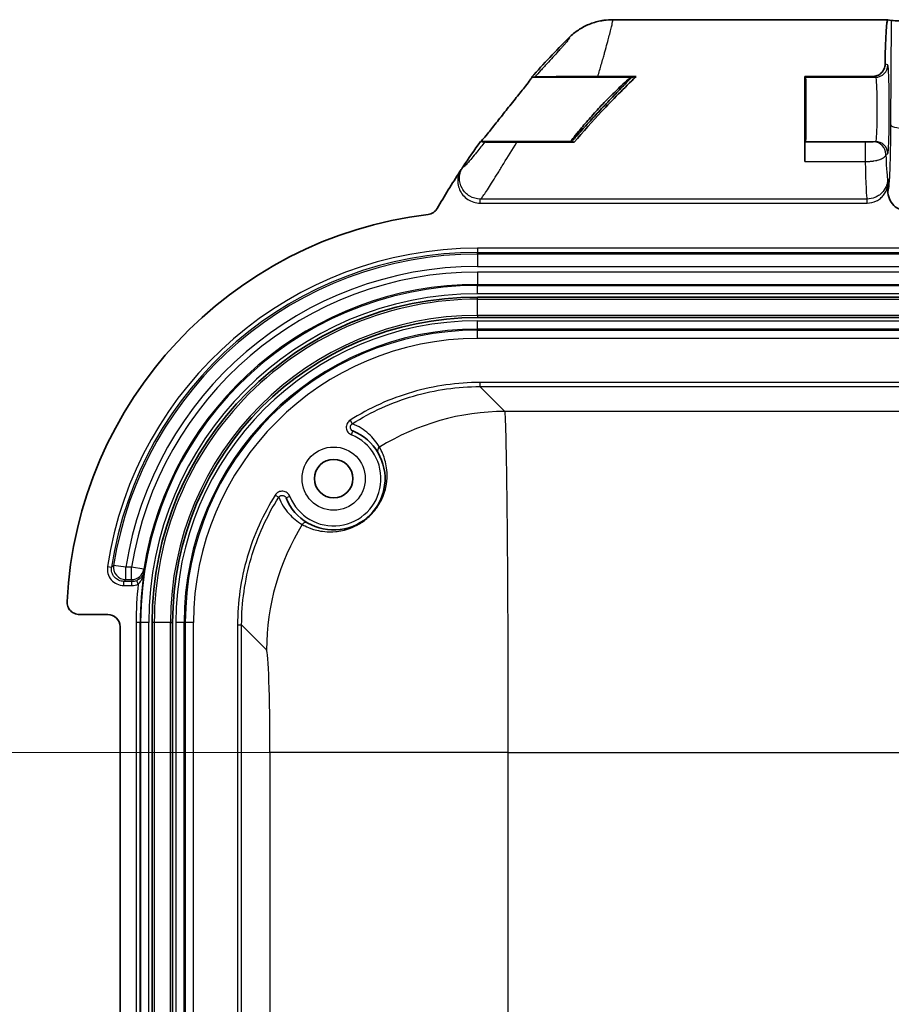
# Model space of a CAD drawing. Units: millimetres. Extents: x 36 to 4399, y 20 to 1425.
# Drawn here: x 2536 to 2590, y 504 to 565 of the extents above; entities that cross this region are included whole.
import ezdxf

# ---------------------------------------------------------------- set-up
doc = ezdxf.new("R2010")
doc.units = ezdxf.units.MM
doc.header["$LTSCALE"] = 2.5
doc.layers.get('Defpoints').update_dxf_attribs({"lineweight": 25})
for name, color, linetype, lineweight in [('Dimension (ISO)', 7, 'Continuous', 18), ('Dimension (ISO) @ 1', 7, 'Continuous', 18), ('Visible (ISO)', 7, 'Continuous', 35), ('Visible Narrow (ISO)', 7, 'Continuous', 25)]:
    doc.layers.add(name, color=color, linetype=linetype, lineweight=lineweight)
doc.styles.add('Note Text (TK)', font='txt')
doc.dimstyles.new('Default - Method 1b (TK)', dxfattribs={"dimscale": 2.5, "dimtxt": 2.5, "dimasz": 2.5, "dimexe": 1, "dimexo": 1.5, "dimgap": 1, "dimtad": 1, "dimtoh": 1, "dimrnd": 1e-08, "dimdsep": 46, "dimtxsty": 'Note Text (TK)', "dimcen": 0.09, "dimdle": 5, "dimclrd": 100, "dimclre": 100, "dimclrt": 7, "dimadec": 1, "dimazin": 1, "dimtfac": 1, "dimtmove": 0, "dimatfit": 3, "dimfxl": 1, "dimtolj": 1, "dimlwd": -1, "dimlwe": -1, "dimarcsym": 0})

# ---------------------------------------------------------------- blocks, each defined once
blk = doc.blocks.new('*D17')
at = {"layer": 'Defpoints', "color": 0}
for p in [(2498.678, 519.472), (2566.334, 519.472), (2566.334, 325.973)]:
    blk.add_point(p, dxfattribs=at)
at = {"layer": 'Dimension (ISO)', "color": 100}
for p, q in [((2558.834, 519.472), (2493.678, 519.472)), ((2498.678, 338.473), (2498.678, 506.972)), ((2558.834, 325.973), (2493.678, 325.973))]:
    blk.add_line(p, q, dxfattribs=at)
for points in [[(2496.595, 506.972), (2500.762, 506.972), (2498.678, 519.472)], [(2496.595, 338.473), (2500.762, 338.473), (2498.678, 325.973)]]:
    blk.add_solid(points, dxfattribs=at)
at = {"layer": 'Dimension (ISO)', "color": 7, "insert": (2485.44, 324.57), "char_height": 12.5, "attachment_point": 4, "rotation": 90, "style": 'Note Text (TK)'}
blk.add_mtext('\\A1; \\fＭＳ Ｐゴシック|b0|i0;有効寸法 / Max dim. 193', dxfattribs=at)

msp = doc.modelspace()

# ---------------------------------------------------------------- linework, layer by layer
at = {"layer": 'Visible (ISO)'}
for p, q in [((2584.697, 564.741), (2572.783, 564.741)), ((2589.777, 564.741), (2584.697, 564.741)), ((2589.994, 564.686), (2589.777, 564.741)), ((2567.776, 561.185), (2573.922, 561.185)), ((2567.776, 561.185), (2573.922, 561.185)), ((2571.868, 561.23), (2574.231, 561.23)), ((2573.922, 561.185), (2573.922, 561.185)), ((2584.697, 561.185), (2584.652, 561.23)), ((2588.834, 561.23), (2584.652, 561.23)), ((2584.697, 561.185), (2584.697, 561.185)), ((2584.697, 561.185), (2587.237, 561.185)), ((2587.237, 561.185), (2584.697, 561.185)), ((2584.697, 561.185), (2584.697, 561.185)), ((2587.237, 561.185), (2587.237, 561.185)), ((2587.237, 561.185), (2587.237, 561.185)), ((2570.211, 557.216), (2564.615, 557.216)), ((2570.211, 557.216), (2564.615, 557.216)), ((2570.408, 557.171), (2566.86, 557.171)), ((2584.663, 557.182), (2584.697, 557.216)), ((2584.697, 557.216), (2584.697, 557.216)), ((2584.697, 557.216), (2584.697, 557.216)), ((2589.777, 554.476), (2589.777, 554.93)), ((2589.777, 554.168), (2589.777, 554.476)), ((2564.44, 547.611), (2875.59, 547.611)), ((2564.44, 546.341), (2875.59, 546.341)), ((2541.59, 528.006), (2539.834, 528.006)), ((2544.327, 527.498), (2544.327, 317.948)), ((2545.597, 527.498), (2545.597, 317.948)), ((2542.351, 527.245), (2542.351, 328.186))]:
    msp.add_line(p, q, dxfattribs=at)
msp.add_circle((2555.545, 536.393), 1.191, dxfattribs=at)
for centre, radius, start, end in [((2605.88, 527.588), 50.8, 134.84683, 138.59669), ((2605.882, 527.586), 50.803, 138.59669, 138.5968), ((2605.878, 527.59), 46.366, 133.56838, 133.56852), ((2605.88, 527.588), 50.8, 144.32215, 146.49474), ((2605.885, 527.584), 50.806, 144.32205, 144.32215), ((2605.88, 527.588), 50.8, 146.86179, 149.87209), ((2564.44, 527.498), 25.4, 96.92874, 177.04644), ((2564.44, 527.498), 20.113, 90, 180), ((2564.44, 527.498), 18.843, 90, 180), ((2555.545, 536.393), 3.175, 202.05473, 67.94527)]:
    msp.add_arc(centre, radius, start, end, dxfattribs=at)
for centre, major_axis, ratio, start_param, end_param in [((2589.777, 559.2), (0, 5.54), 0.034921, 0, 1.043475), ((2591.264, 564.687), (-1.27, 0), 0.008875, 0.0355, 1.572031), ((2570.01, 563.531), (-0.302, -0.306), 0.046563, 4.410332, 4.513383), ((9679.956, 554.921), (-7148.304, 0), 0.008727, 6.182339, 6.182609), ((2584.697, 559.2), (0, -5.54), 0.008727, 4.337346, 5.333438), ((2584.697, 559.2), (0, 1.984), 0.008727, 0.008727, 3.132866), ((2584.697, 559.2), (0, -1.984), 0.008727, 0.008727, 3.141593), ((2570.277, 557.255), (0.0176, 0.0396), 0.999433, 1.548888, 1.570796), ((2584.663, 556.42), (0, 0.762), 0.008727, 0.008727, 2.191823), ((2591.047, 554.168), (-1.249, 0.23), 0.999534, 0.182309, 1.753277), ((2541.588, 527.243), (-0.635, -0.423), 0.998023, 2.554737, 4.123707)]:
    msp.add_ellipse(centre, major_axis=major_axis, ratio=ratio, start_param=start_param, end_param=end_param, dxfattribs=at)
for points, knots in [([(2572.256, 564.704), (2572.178, 564.693), (2572.101, 564.68), (2572.025, 564.665), (2571.782, 564.616), (2571.546, 564.544), (2571.317, 564.45), (2571.088, 564.355), (2570.866, 564.237), (2570.661, 564.101), (2570.455, 563.965), (2570.263, 563.81), (2570.086, 563.635)], [0.000512674, 0.000512674, 0.000512674, 0.000512674, 0.000748768, 0.000748768, 0.000748768, 0.001497536, 0.001497536, 0.001497536, 0.002246303, 0.002246303, 0.002246303, 0.002995071, 0.002995071, 0.002995071, 0.002995071]), ([(2589.609, 561.988), (2589.608, 561.897), (2589.588, 561.798), (2589.509, 561.61), (2589.449, 561.523), (2589.31, 561.387), (2589.225, 561.328), (2589.036, 561.25), (2588.932, 561.23), (2588.834, 561.23)], [-0.1219104, -0.1219104, -0.1219104, -0.1219104, -0.0903154, -0.0903154, -0.0586936, -0.0586936, -0.0293468, -0.0293468, 0, 0, 0, 0]), ([(2564.615, 557.216), (2564.63, 557.216), (2564.675, 557.258), (2564.823, 557.422), (2564.931, 557.552), (2565.197, 557.879), (2565.383, 558.113), (2565.783, 558.616), (2565.997, 558.885), (2566.399, 559.391), (2566.62, 559.666), (2567.037, 560.186), (2567.232, 560.43), (2567.506, 560.778), (2567.615, 560.919), (2567.757, 561.118), (2567.79, 561.175), (2567.779, 561.184), (2567.778, 561.185), (2567.776, 561.185)], [0.0060488, 0.0060488, 0.0060488, 0.0060488, 0.0743332, 0.0743332, 0.1486665, 0.1486665, 0.2446739, 0.2446739, 0.3406814, 0.3406814, 0.4385043, 0.4385043, 0.5363272, 0.5363272, 0.6099129, 0.6099129, 0.6834986, 0.6834986, 0.690369, 0.690369, 0.690369, 0.690369]), ([(2567.97, 561.201), (2567.993, 561.203), (2568.042, 561.205), (2568.185, 561.209), (2568.281, 561.211), (2568.627, 561.216), (2568.933, 561.22), (2569.661, 561.225), (2570.08, 561.227), (2570.96, 561.229), (2571.413, 561.23), (2571.868, 561.23)], [-0.5561005, -0.5561005, -0.5561005, -0.5561005, -0.4869721, -0.4869721, -0.4165507, -0.4165507, -0.2778716, -0.2778716, -0.1365269, -0.1365269, 0, 0, 0, 0]), ([(2570.212, 557.216), (2570.224, 557.218), (2570.27, 557.261), (2570.428, 557.425), (2570.545, 557.553), (2570.844, 557.882), (2571.06, 558.121), (2571.526, 558.632), (2571.775, 558.904), (2572.249, 559.412), (2572.513, 559.69), (2573.015, 560.214), (2573.253, 560.461), (2573.582, 560.8), (2573.71, 560.934), (2573.884, 561.123), (2573.929, 561.178), (2573.923, 561.184), (2573.923, 561.184), (2573.923, 561.185), (2573.922, 561.185)], [-0.7063357, -0.7063357, -0.7063357, -0.7063357, -0.6385406, -0.6385406, -0.5646031, -0.5646031, -0.46223, -0.46223, -0.3598569, -0.3598569, -0.2537895, -0.2537895, -0.1477222, -0.1477222, -0.0738611, -0.0738611, 0, 0, 0, 0.0032886, 0.0032886, 0.0032886, 0.0032886]), ([(2573.922, 561.185), (2573.915, 561.185), (2573.897, 561.173), (2573.835, 561.126), (2573.788, 561.087), (2573.613, 560.937), (2573.452, 560.791), (2573.092, 560.454), (2572.86, 560.229), (2572.38, 559.747), (2572.132, 559.489), (2571.69, 559.015), (2571.458, 558.759), (2571.026, 558.265), (2570.825, 558.028), (2570.529, 557.664), (2570.406, 557.507), (2570.29, 557.35), (2570.263, 557.312), (2570.244, 557.283)], [0.0050202, 0.0050202, 0.0050202, 0.0050202, 0.041582, 0.041582, 0.0831641, 0.0831641, 0.1663282, 0.1663282, 0.2654731, 0.2654731, 0.3646181, 0.3646181, 0.4598957, 0.4598957, 0.5551732, 0.5551732, 0.6349483, 0.6349483, 0.6681942, 0.6681942, 0.6681942, 0.6681942]), ([(2574.231, 561.23), (2573.502, 560.53), (2572.764, 559.782), (2571.539, 558.468), (2570.953, 557.81), (2570.408, 557.171)], [0.7477816, 0.7477816, 0.7477816, 0.7477816, 1.0404648, 1.0404648, 1.2867969, 1.2867969, 1.2867969, 1.2867969]), ([(2566.86, 557.171), (2566.638, 557.171), (2566.417, 557.171), (2565.961, 557.173), (2565.732, 557.174), (2565.345, 557.177), (2565.186, 557.179), (2564.963, 557.183), (2564.9, 557.185), (2564.883, 557.187)], [-0.2618142, -0.2618142, -0.2618142, -0.2618142, -0.2029351, -0.2029351, -0.1327129, -0.1327129, -0.0646481, -0.0646481, -0.0000001, -0.0000001, -0.0000001, -0.0000001]), ([(2570.244, 557.283), (2570.237, 557.272), (2570.231, 557.263), (2570.221, 557.246), (2570.217, 557.239), (2570.209, 557.223), (2570.207, 557.217), (2570.211, 557.216)], [0, 0, 0, 0, 0.25, 0.25, 0.5, 0.5, 0.9839638, 0.9839638, 0.9839638, 0.9839638]), ([(2570.255, 557.3), (2570.255, 557.295), (2570.257, 557.289), (2570.26, 557.277), (2570.262, 557.272), (2570.265, 557.265), (2570.266, 557.263), (2570.267, 557.261)], [0.09654519, 0.09654519, 0.09654519, 0.09654519, 0.10329827, 0.10329827, 0.10652539, 0.10652539, 0.10785353, 0.10785353, 0.10785353, 0.10785353]), ([(2563.343, 555.358), (2563.372, 555.404), (2563.402, 555.45), (2563.447, 555.518), (2563.463, 555.542), (2563.486, 555.576), (2563.493, 555.588), (2563.505, 555.605), (2563.508, 555.61), (2563.513, 555.618), (2563.515, 555.621), (2563.517, 555.624), (2563.518, 555.625), (2563.519, 555.627), (2563.519, 555.627), (2563.52, 555.628), (2563.521, 555.629), (2563.521, 555.63), (2563.521, 555.63), (2563.521, 555.63), (2563.521, 555.63), (2563.521, 555.63)], [0, 0, 0, 0, 0.0163403, 0.0163403, 0.0246849, 0.0246849, 0.02884395, 0.02884395, 0.03074599, 0.03074599, 0.03165489, 0.03165489, 0.03199105, 0.03199105, 0.0322501, 0.0322501, 0.03240804, 0.03240804, 0.03249521, 0.03249521, 0.03249981, 0.03249981, 0.03249981, 0.03249981]), ([(2561.376, 552.712), (2561.434, 552.719), (2561.49, 552.733), (2561.6, 552.773), (2561.654, 552.8), (2561.753, 552.865), (2561.799, 552.904), (2561.879, 552.989), (2561.914, 553.036), (2561.943, 553.086)], [-0.07044761, -0.07044761, -0.07044761, -0.07044761, -0.05306825, -0.05306825, -0.03521682, -0.03521682, -0.01736949, -0.01736949, 0, 0, 0, 0]), ([(2539.834, 528.006), (2539.782, 528.006), (2539.73, 528.011), (2539.624, 528.034), (2539.57, 528.051), (2539.43, 528.115), (2539.35, 528.172), (2539.215, 528.314), (2539.162, 528.397), (2539.105, 528.54), (2539.091, 528.595), (2539.074, 528.702), (2539.071, 528.754), (2539.074, 528.807)], [0, 0, 0, 0, 0.0157208, 0.0157208, 0.0325143, 0.0325143, 0.0618764, 0.0618764, 0.0912403, 0.0912403, 0.1080574, 0.1080574, 0.1237994, 0.1237994, 0.1237994, 0.1237994])]:
    msp.add_open_spline(points, degree=3, knots=knots, dxfattribs=at)
for points in [[(2572.256, 564.704), (2572.43, 564.728), (2572.607, 564.741), (2572.783, 564.741)], [(2573.922, 561.185), (2574.025, 561.2), (2574.128, 561.215), (2574.231, 561.23)], [(2564.615, 557.216), (2564.704, 557.206), (2564.793, 557.196), (2564.883, 557.187)], [(2570.211, 557.216), (2570.211, 557.216), (2570.211, 557.216), (2570.211, 557.216)], [(2570.238, 557.275), (2570.238, 557.275), (2570.238, 557.274), (2570.238, 557.273)]]:
    msp.add_open_spline(points, degree=3, dxfattribs=at)
for points, weights in [([(2570.211, 557.216), (2570.212, 557.216), (2570.212, 557.216)], [1.00000455092, 1.00000455772, 1.00000456446]), ([(2570.408, 557.171), (2570.31, 557.193), (2570.211, 557.216)], [1.00000193734, 1.00000470823, 1.00000147474])]:
    msp.add_rational_spline(points, weights, degree=2, dxfattribs=at)
at = {"layer": 'Visible Narrow (ISO)'}
for p, q in [((2589.994, 564.686), (2589.951, 558.24)), ((2589.777, 561.947), (2589.609, 561.988)), ((2587.237, 561.185), (2589.015, 561.185)), ((2588.834, 561.23), (2589.015, 561.185)), ((2588.385, 557.182), (2584.663, 557.182)), ((2584.697, 557.216), (2589.015, 557.216)), ((2588.385, 557.182), (2588.385, 555.977)), ((2589.015, 557.216), (2588.9, 557.187)), ((2584.657, 555.977), (2588.385, 555.977)), ((2589.662, 556.425), (2589.777, 556.454)), ((2588.499, 553.665), (2564.603, 553.665)), ((2564.603, 553.412), (2564.603, 553.665)), ((2588.499, 553.412), (2588.499, 553.665)), ((2564.603, 553.412), (2588.499, 553.412)), ((2713.638, 550.624), (2564.44, 550.624)), ((2564.44, 550.624), (2564.44, 550.37)), ((2564.44, 550.263), (2564.44, 550.37)), ((2564.44, 550.37), (2713.638, 550.37)), ((2713.451, 550.263), (2564.44, 550.263)), ((2564.44, 550.263), (2564.44, 549.501)), ((2564.44, 549.501), (2713.451, 549.501)), ((2713.25, 549.152), (2564.44, 549.152)), ((2564.44, 549.152), (2564.44, 548.39)), ((2564.44, 548.39), (2713.25, 548.39)), ((2564.44, 548.318), (2564.44, 548.39)), ((2564.44, 548.318), (2875.59, 548.318)), ((2564.44, 547.811), (2564.44, 548.318)), ((2875.59, 547.811), (2564.44, 547.811)), ((2564.44, 547.476), (2564.44, 547.611)), ((2564.44, 547.476), (2875.59, 547.476)), ((2564.44, 546.477), (2564.44, 547.476)), ((2875.59, 546.477), (2564.44, 546.477)), ((2564.44, 546.477), (2564.44, 546.341)), ((2564.44, 546.142), (2875.59, 546.142)), ((2564.44, 545.634), (2564.44, 546.142)), ((2875.59, 545.634), (2564.44, 545.634)), ((2564.44, 545.634), (2564.44, 545.559)), ((2564.44, 545.559), (2875.59, 545.559)), ((2564.44, 545.051), (2564.44, 545.559)), ((2875.59, 545.051), (2564.44, 545.051)), ((2618.032, 542.331), (2564.584, 542.331)), ((2564.584, 542.331), (2564.584, 542.077)), ((2566.12, 540.542), (2564.584, 542.077)), ((2564.584, 542.077), (2618.032, 542.077)), ((2594.965, 540.542), (2566.12, 540.542)), ((2556.559, 540.001), (2556.695, 539.786)), ((2556.641, 539.101), (2556.737, 539.336)), ((2551.938, 535.379), (2552.152, 535.243)), ((2552.837, 535.297), (2552.602, 535.201)), ((2541.575, 530.96), (2541.826, 530.922)), ((2542.704, 530.916), (2541.952, 531.034)), ((2543.057, 530.916), (2542.704, 530.916)), ((2542.704, 530.154), (2542.704, 530.916)), ((2543.81, 530.795), (2543.057, 530.916)), ((2543.057, 530.154), (2543.057, 530.916)), ((2543.081, 530.046), (2542.579, 530.046)), ((2542.579, 529.793), (2542.579, 530.046)), ((2542.579, 529.793), (2543.081, 529.793)), ((2542.704, 530.154), (2543.057, 530.154)), ((2543.081, 529.793), (2543.081, 530.046)), ((2543.475, 529.872), (2543.376, 530.106)), ((2543.341, 527.498), (2543.341, 317.948)), ((2543.595, 527.498), (2543.341, 527.498)), ((2543.62, 527.498), (2543.595, 527.498)), ((2543.595, 317.948), (2543.595, 527.498)), ((2544.128, 527.498), (2543.62, 527.498)), ((2543.62, 527.498), (2543.62, 317.948)), ((2544.128, 317.948), (2544.128, 527.498)), ((2544.462, 527.498), (2544.327, 527.498)), ((2545.461, 527.498), (2544.462, 527.498)), ((2544.462, 527.498), (2544.462, 317.948)), ((2545.461, 317.948), (2545.461, 527.498)), ((2545.461, 527.498), (2545.597, 527.498)), ((2545.796, 527.498), (2545.796, 317.948)), ((2546.304, 527.498), (2545.796, 527.498)), ((2546.304, 317.948), (2546.304, 527.498)), ((2546.304, 527.498), (2546.379, 527.498)), ((2546.379, 527.498), (2546.379, 317.948)), ((2546.887, 527.498), (2546.379, 527.498)), ((2546.887, 317.948), (2546.887, 527.498)), ((2549.607, 527.354), (2549.607, 501.77)), ((2549.607, 527.354), (2549.861, 527.354)), ((2549.861, 527.354), (2551.397, 525.819)), ((2549.861, 501.77), (2549.861, 527.354)), ((2566.334, 519.472), (2551.611, 519.472)), ((2551.611, 519.472), (2551.611, 503.067)), ((2566.334, 519.472), (2600.016, 519.472)), ((2566.334, 498.859), (2566.334, 519.472))]:
    msp.add_line(p, q, dxfattribs=at)
msp.add_circle((2555.545, 536.393), 1.953, dxfattribs=at)
for centre, radius, start, end in [((2564.44, 527.498), 23.126, 90, 171.39017), ((2564.44, 527.498), 22.872, 90, 171.39017), ((2564.44, 527.498), 22.765, 90, 171.06398), ((2564.44, 527.498), 22.003, 90, 171.06398), ((2564.44, 527.498), 21.654, 90, 170.91878), ((2564.44, 527.498), 20.821, 90, 180), ((2564.44, 527.498), 20.892, 90, 170.91878), ((2564.44, 527.498), 20.313, 90, 180), ((2564.44, 527.498), 18.979, 90, 180), ((2564.44, 527.498), 18.644, 90, 180), ((2564.44, 527.498), 18.136, 90, 180), ((2564.44, 527.498), 18.061, 90, 180), ((2564.44, 527.498), 17.553, 90, 180), ((2555.545, 536.393), 2.921, 202.05473, 67.94527), ((2564.44, 527.498), 20.846, 171.23296, 180), ((2564.44, 527.498), 21.1, 173.53987, 180)]:
    msp.add_arc(centre, radius, start, end, dxfattribs=at)
for centre, major_axis, ratio, start_param, end_param in [((2589.015, 561.947), (-0.185, -0.739), 0.999353, 0.245041, 1.815533), ((2591.22, 558.24), (-1.27, 0.009), 0.190805, 0.03556, 1.572091), ((2570.277, 557.255), (-0.0206, 0.0382), 0.998861, 0.659237, 1.570796), ((2588.9, 556.425), (-0.185, 0.739), 0.999353, 4.467652, 6.038144), ((2589.015, 556.454), (-0.185, 0.739), 0.999353, 4.467652, 6.038144), ((2588.506, 559.2), (0, -5.54), 0.026916, 5.333415, 6.239336), ((2589.775, 559.2), (0, 4.27), 0.034921, 2.278139, 3.151972), ((2563.342, 555.359), (0.0415, -0.0144), 0.004027, 4.728457, 6.206101), ((2589.777, 554.476), (-0.0768, 0.0274), 0.000123, 0.038053, 1.570373), ((2566.12, 525.819), (-10.417, -10.417), 0.998783, 3.9276, 4.481409), ((2558.51, 538.116), (-0.22, -0.128), 0.998846, 4.740286, 6.283185), ((2566.12, 525.819), (-10.417, -10.417), 0.998783, 4.943369, 5.497178), ((2553.822, 533.428), (0.128, 0.22), 0.998846, 0, 1.542899), ((2542.047, 519.552), (15.999, 18.236), 0.336802, 1.209798, 1.217164), ((2542.704, 530.916), (-0.495, 0.579), 0.998559, 0.708129, 2.433464), ((2543.057, 530.916), (0.744, 0.164), 0.999361, 4.496173, 5.908121), ((2554.592, 533.674), (3.309, -16.182), 0.675046, 4.752355, 4.75984), ((2553.984, 532.915), (-3.21, 16.574), 0.666966, 1.608303, 1.61484), ((2542.941, 531.502), (0.29, -1.441), 0.716242, 6.139721, 6.426511), ((2542.23, 535.03), (-1.052, 5.217), 0.433276, 3.054493, 3.228663), ((2551.389, 519.472), (0, 6.35), 0.034921, 4.712389, 6.248279)]:
    msp.add_ellipse(centre, major_axis=major_axis, ratio=ratio, start_param=start_param, end_param=end_param, dxfattribs=at)
for points, knots in [([(2571.868, 561.23), (2571.94, 561.483), (2572.01, 561.73), (2572.077, 561.965), (2572.114, 562.095), (2572.149, 562.221), (2572.184, 562.344), (2572.212, 562.444), (2572.239, 562.541), (2572.266, 562.636), (2572.289, 562.721), (2572.313, 562.804), (2572.335, 562.886), (2572.385, 563.064), (2572.432, 563.234), (2572.475, 563.392), (2572.51, 563.522), (2572.543, 563.645), (2572.573, 563.758), (2572.581, 563.787), (2572.588, 563.815), (2572.596, 563.843), (2572.633, 563.985), (2572.666, 564.114), (2572.693, 564.225), (2572.718, 564.327), (2572.739, 564.415), (2572.754, 564.487), (2572.756, 564.497), (2572.758, 564.506), (2572.76, 564.514), (2572.775, 564.585), (2572.784, 564.639), (2572.789, 564.677), (2572.789, 564.682), (2572.79, 564.686), (2572.79, 564.691), (2572.793, 564.724), (2572.79, 564.741), (2572.783, 564.741)], [0, 0, 0, 0, 0.000843676, 0.000843676, 0.000843676, 0.001310734, 0.001310734, 0.001310734, 0.001687353, 0.001687353, 0.001687353, 0.002025405, 0.002025405, 0.002025405, 0.002763895, 0.002763895, 0.002763895, 0.003374705, 0.003374705, 0.003374705, 0.003530203, 0.003530203, 0.003530203, 0.004328311, 0.004328311, 0.004328311, 0.005062058, 0.005062058, 0.005062058, 0.005154794, 0.005154794, 0.005154794, 0.005905734, 0.005905734, 0.005905734, 0.006001438, 0.006001438, 0.006001438, 0.006749019, 0.006749019, 0.006749019, 0.006749019]), ([(2570.055, 563.605), (2570.076, 563.618), (2570.092, 563.626), (2570.102, 563.628), (2570.113, 563.63), (2570.116, 563.624), (2570.112, 563.612), (2570.111, 563.61), (2570.111, 563.608), (2570.109, 563.605), (2570.104, 563.593), (2570.094, 563.575), (2570.079, 563.554), (2570.075, 563.548), (2570.071, 563.543), (2570.067, 563.537), (2570.05, 563.514), (2570.03, 563.487), (2570.006, 563.457), (2569.999, 563.448), (2569.992, 563.44), (2569.984, 563.431), (2569.959, 563.399), (2569.93, 563.365), (2569.899, 563.329), (2569.859, 563.282), (2569.815, 563.231), (2569.768, 563.177), (2569.757, 563.165), (2569.746, 563.153), (2569.735, 563.141), (2569.697, 563.097), (2569.657, 563.052), (2569.616, 563.007), (2569.563, 562.948), (2569.508, 562.887), (2569.452, 562.825), (2569.442, 562.813), (2569.431, 562.802), (2569.421, 562.79), (2569.316, 562.675), (2569.206, 562.554), (2569.094, 562.431), (2568.969, 562.295), (2568.843, 562.156), (2568.715, 562.017), (2568.713, 562.014), (2568.71, 562.011), (2568.707, 562.007), (2568.646, 561.941), (2568.585, 561.874), (2568.524, 561.807), (2568.46, 561.737), (2568.395, 561.666), (2568.331, 561.596), (2568.209, 561.463), (2568.089, 561.332), (2567.97, 561.201)], [0, 0, 0, 0, 0.000240144, 0.000240144, 0.000240144, 0.000507628, 0.000507628, 0.000507628, 0.00055373, 0.00055373, 0.00055373, 0.000775813, 0.000775813, 0.000775813, 0.000830595, 0.000830595, 0.000830595, 0.00104668, 0.00104668, 0.00104668, 0.00110746, 0.00110746, 0.00110746, 0.001320664, 0.001320664, 0.001320664, 0.00159877, 0.00159877, 0.00159877, 0.00166119, 0.00166119, 0.00166119, 0.001879138, 0.001879138, 0.001879138, 0.002162332, 0.002162332, 0.002162332, 0.00221492, 0.00221492, 0.00221492, 0.002733773, 0.002733773, 0.002733773, 0.003309045, 0.003309045, 0.003309045, 0.003322379, 0.003322379, 0.003322379, 0.003597309, 0.003597309, 0.003597309, 0.003885361, 0.003885361, 0.003885361, 0.004429839, 0.004429839, 0.004429839, 0.004429839]), ([(2589.777, 556.454), (2589.789, 556.457), (2589.802, 556.531), (2589.813, 556.67), (2589.825, 556.809), (2589.835, 557.013), (2589.844, 557.267), (2589.853, 557.521), (2589.86, 557.824), (2589.864, 558.155), (2589.869, 558.485), (2589.872, 558.843), (2589.872, 559.2), (2589.872, 559.558), (2589.869, 559.915), (2589.864, 560.246), (2589.86, 560.576), (2589.853, 560.88), (2589.844, 561.134), (2589.835, 561.388), (2589.825, 561.592), (2589.813, 561.731), (2589.802, 561.87), (2589.789, 561.943), (2589.777, 561.947)], [4.721116, 4.721116, 4.721116, 4.721116, 5.111633, 5.111633, 5.111633, 5.50215, 5.50215, 5.50215, 5.892668, 5.892668, 5.892668, 6.283185, 6.283185, 6.283185, 6.673703, 6.673703, 6.673703, 7.06422, 7.06422, 7.06422, 7.454738, 7.454738, 7.454738, 7.845255, 7.845255, 7.845255, 7.845255]), ([(2589.015, 561.185), (2589.028, 561.182), (2589.04, 561.129), (2589.063, 560.928), (2589.074, 560.781), (2589.091, 560.414), (2589.098, 560.195), (2589.108, 559.717), (2589.11, 559.459), (2589.11, 558.942), (2589.108, 558.684), (2589.098, 558.206), (2589.091, 557.987), (2589.074, 557.62), (2589.063, 557.472), (2589.04, 557.272), (2589.028, 557.218), (2589.015, 557.216)], [4.721116, 4.721116, 4.721116, 4.721116, 5.111633, 5.111633, 5.50215, 5.50215, 5.892668, 5.892668, 6.283185, 6.283185, 6.673703, 6.673703, 7.06422, 7.06422, 7.454738, 7.454738, 7.845255, 7.845255, 7.845255, 7.845255]), ([(2589.951, 558.24), (2589.947, 557.695), (2589.94, 557.131), (2589.929, 556.609), (2589.919, 556.116), (2589.905, 555.662), (2589.889, 555.29), (2589.873, 554.918), (2589.854, 554.63), (2589.835, 554.442), (2589.816, 554.249), (2589.796, 554.163), (2589.777, 554.168)], [0.191986, 0.191986, 0.191986, 0.191986, 0.551044, 0.551044, 0.551044, 0.889804, 0.889804, 0.889804, 1.228784, 1.228784, 1.228784, 1.579604, 1.579604, 1.579604, 1.579604]), ([(2564.883, 557.187), (2564.801, 557.083), (2564.721, 556.983), (2564.644, 556.886), (2564.552, 556.771), (2564.465, 556.661), (2564.382, 556.559), (2564.355, 556.525), (2564.328, 556.492), (2564.302, 556.459), (2564.196, 556.329), (2564.099, 556.21), (2564.009, 556.104), (2563.997, 556.089), (2563.984, 556.074), (2563.972, 556.059), (2563.898, 555.973), (2563.831, 555.897), (2563.774, 555.835), (2563.737, 555.796), (2563.704, 555.762), (2563.675, 555.733), (2563.65, 555.709), (2563.627, 555.689), (2563.607, 555.673), (2563.597, 555.664), (2563.587, 555.657), (2563.578, 555.651), (2563.552, 555.634), (2563.533, 555.627), (2563.521, 555.63)], [0, 0, 0, 0, 0.000470008, 0.000470008, 0.000470008, 0.001029121, 0.001029121, 0.001029121, 0.001212861, 0.001212861, 0.001212861, 0.001952684, 0.001952684, 0.001952684, 0.002058243, 0.002058243, 0.002058243, 0.002689377, 0.002689377, 0.002689377, 0.003087364, 0.003087364, 0.003087364, 0.003423845, 0.003423845, 0.003423845, 0.003601924, 0.003601924, 0.003601924, 0.004116485, 0.004116485, 0.004116485, 0.004116485]), ([(2564.603, 553.665), (2564.628, 553.678), (2564.664, 553.712), (2564.756, 553.823), (2564.812, 553.898), (2564.944, 554.087), (2565.02, 554.201), (2565.187, 554.46), (2565.279, 554.604), (2565.476, 554.921), (2565.583, 555.094), (2565.811, 555.464), (2565.93, 555.659), (2566.303, 556.267), (2566.574, 556.71), (2566.86, 557.171)], [0.000243126, 0.000243126, 0.000243126, 0.000243126, 0.001100174, 0.001100174, 0.001957221, 0.001957221, 0.002814268, 0.002814268, 0.003671315, 0.003671315, 0.004528362, 0.004528362, 0.005385409, 0.005385409, 0.007099503, 0.007099503, 0.007099503, 0.007099503]), ([(2588.9, 557.187), (2588.898, 557.187), (2588.886, 557.186), (2588.863, 557.185), (2588.841, 557.185), (2588.808, 557.184), (2588.763, 557.184), (2588.741, 557.183), (2588.716, 557.183), (2588.689, 557.183), (2588.661, 557.183), (2588.631, 557.183), (2588.598, 557.182), (2588.566, 557.182), (2588.532, 557.182), (2588.496, 557.182), (2588.46, 557.182), (2588.422, 557.182), (2588.385, 557.182)], [0, 0, 0, 0, 0.0002217201, 0.0002217201, 0.0002217201, 0.0004434649, 0.0004434649, 0.0004434649, 0.0005543311, 0.0005543311, 0.0005543311, 0.0006651974, 0.0006651974, 0.0006651974, 0.0007761769, 0.0007761769, 0.0007761769, 0.0008869298, 0.0008869298, 0.0008869298, 0.0008869298]), ([(2588.385, 555.977), (2588.478, 555.977), (2588.572, 555.982), (2588.662, 555.989), (2588.735, 555.995), (2588.806, 556.002), (2588.875, 556.012), (2588.889, 556.014), (2588.903, 556.016), (2588.917, 556.019), (2588.979, 556.029), (2589.039, 556.04), (2589.095, 556.053), (2589.111, 556.056), (2589.127, 556.06), (2589.142, 556.064), (2589.193, 556.077), (2589.241, 556.091), (2589.285, 556.107), (2589.3, 556.112), (2589.314, 556.117), (2589.328, 556.122), (2589.425, 556.159), (2589.501, 556.202), (2589.558, 556.249), (2589.563, 556.254), (2589.568, 556.259), (2589.574, 556.263), (2589.627, 556.314), (2589.657, 556.368), (2589.662, 556.425)], [0, 0, 0, 0, 0.000279809, 0.000279809, 0.000279809, 0.000507193, 0.000507193, 0.000507193, 0.000554289, 0.000554289, 0.000554289, 0.000760789, 0.000760789, 0.000760789, 0.00082065, 0.00082065, 0.00082065, 0.001014386, 0.001014386, 0.001014386, 0.001077327, 0.001077327, 0.001077327, 0.001521579, 0.001521579, 0.001521579, 0.00156543, 0.00156543, 0.00156543, 0.002028772, 0.002028772, 0.002028772, 0.002028772]), ([(2563.343, 555.358), (2563.286, 555.243), (2563.246, 555.117), (2563.188, 554.744), (2563.22, 554.481), (2563.429, 554.005), (2563.605, 553.793), (2564.055, 553.495), (2564.326, 553.412), (2564.603, 553.412)], [0, 0, 0, 0, 0.151745, 0.151745, 0.434497, 0.434497, 0.717248, 0.717248, 1, 1, 1, 1]), ([(2564.603, 553.665), (2564.372, 553.665), (2564.145, 553.728), (2563.948, 553.843), (2563.752, 553.959), (2563.588, 554.127), (2563.477, 554.326), (2563.367, 554.525), (2563.311, 554.756), (2563.318, 554.983), (2563.322, 555.105), (2563.344, 555.227), (2563.383, 555.344)], [0, 0, 0, 0, 0.2827517, 0.2827517, 0.2827517, 0.5655034, 0.5655034, 0.5655034, 0.8482551, 0.8482551, 0.8482551, 1, 1, 1, 1]), ([(2563.383, 555.344), (2563.392, 555.369), (2563.401, 555.394), (2563.411, 555.419), (2563.421, 555.443), (2563.432, 555.467), (2563.443, 555.491), (2563.466, 555.539), (2563.492, 555.585), (2563.521, 555.63)], [0, 0, 0, 0, 0.25, 0.25, 0.25, 0.5, 0.5, 0.5, 0.9999964, 0.9999964, 0.9999964, 0.9999964]), ([(2589.777, 554.93), (2589.777, 554.894), (2589.775, 554.857), (2589.772, 554.821), (2589.768, 554.785), (2589.763, 554.749), (2589.757, 554.713), (2589.744, 554.642), (2589.725, 554.571), (2589.7, 554.503)], [0, 0, 0, 0, 0.250046, 0.250046, 0.250046, 0.500092, 0.500092, 0.500092, 1, 1, 1, 1]), ([(2589.7, 554.503), (2589.693, 554.483), (2589.685, 554.463), (2589.676, 554.443), (2589.612, 554.29), (2589.516, 554.149), (2589.398, 554.033), (2589.339, 553.975), (2589.274, 553.922), (2589.204, 553.876), (2589.135, 553.831), (2589.062, 553.792), (2588.985, 553.761), (2588.831, 553.698), (2588.666, 553.665), (2588.499, 553.665)], [0, 0, 0, 0, 0.041767, 0.041767, 0.041767, 0.361178, 0.361178, 0.361178, 0.520883, 0.520883, 0.520883, 0.680589, 0.680589, 0.680589, 1, 1, 1, 1]), ([(2588.499, 553.412), (2588.699, 553.412), (2588.897, 553.459), (2589.162, 553.59), (2589.244, 553.643), (2589.394, 553.765), (2589.463, 553.835), (2589.639, 554.059), (2589.721, 554.232), (2589.768, 554.43), (2589.773, 554.453), (2589.777, 554.476)], [0, 0, 0, 0, 0.319411, 0.319411, 0.479117, 0.479117, 0.638822, 0.638822, 0.958233, 0.958233, 1, 1, 1, 1]), ([(2564.44, 547.476), (2561.824, 547.476), (2559.211, 546.956), (2554.379, 544.954), (2552.163, 543.474), (2548.464, 539.775), (2546.984, 537.559), (2544.982, 532.727), (2544.462, 530.114), (2544.462, 527.498)], [0, 0, 0, 0, 0.25, 0.25, 0.5, 0.5, 0.75, 0.75, 1, 1, 1, 1]), ([(2564.584, 542.331), (2563.191, 542.331), (2561.77, 542.133), (2560.405, 541.736), (2559.041, 541.34), (2557.735, 540.746), (2556.559, 540.001)], [2.3568035, 2.3568035, 2.3568035, 2.3568035, 2.6392832, 2.6392832, 2.6392832, 2.9217628, 2.9217628, 2.9217628, 2.9217628]), ([(2556.695, 539.786), (2557.851, 540.52), (2559.135, 541.103), (2560.476, 541.493), (2561.817, 541.882), (2563.215, 542.077), (2564.584, 542.077)], [3.3614225, 3.3614225, 3.3614225, 3.3614225, 3.6439021, 3.6439021, 3.6439021, 3.9263818, 3.9263818, 3.9263818, 3.9263818]), ([(2566.334, 519.472), (2566.334, 520.822), (2566.332, 522.171), (2566.327, 524.819), (2566.323, 526.119), (2566.312, 528.621), (2566.305, 529.823), (2566.29, 532.086), (2566.281, 533.147), (2566.261, 535.088), (2566.251, 535.968), (2566.227, 537.516), (2566.215, 538.183), (2566.189, 539.281), (2566.175, 539.711), (2566.148, 540.318), (2566.134, 540.495), (2566.12, 540.542)], [0, 0, 0, 0, 0.191986, 0.191986, 0.383972, 0.383972, 0.575959, 0.575959, 0.767945, 0.767945, 0.959931, 0.959931, 1.151917, 1.151917, 1.343904, 1.343904, 1.53589, 1.53589, 1.53589, 1.53589]), ([(2556.559, 540.001), (2556.48, 539.95), (2556.416, 539.879), (2556.375, 539.795), (2556.334, 539.712), (2556.317, 539.618), (2556.326, 539.525), (2556.334, 539.433), (2556.369, 539.343), (2556.424, 539.269), (2556.479, 539.195), (2556.555, 539.136), (2556.641, 539.101)], [0, 0, 0, 0, 0.000279948, 0.000279948, 0.000279948, 0.000559897, 0.000559897, 0.000559897, 0.000839845, 0.000839845, 0.000839845, 0.001119793, 0.001119793, 0.001119793, 0.001119793]), ([(2556.737, 539.336), (2556.693, 539.354), (2556.655, 539.383), (2556.628, 539.42), (2556.619, 539.432), (2556.611, 539.445), (2556.604, 539.458), (2556.59, 539.486), (2556.581, 539.517), (2556.578, 539.548), (2556.575, 539.578), (2556.578, 539.607), (2556.585, 539.635), (2556.589, 539.652), (2556.595, 539.668), (2556.603, 539.684), (2556.609, 539.697), (2556.617, 539.709), (2556.625, 539.721), (2556.644, 539.747), (2556.668, 539.769), (2556.695, 539.786)], [0, 0, 0, 0, 0.0001386873, 0.0001386873, 0.0001386873, 0.0001832865, 0.0001832865, 0.0001832865, 0.0002775066, 0.0002775066, 0.0002775066, 0.0003649501, 0.0003649501, 0.0003649501, 0.0004165006, 0.0004165006, 0.0004165006, 0.0004599817, 0.0004599817, 0.0004599817, 0.0005550133, 0.0005550133, 0.0005550133, 0.0005550133]), ([(2558.376, 538.331), (2558.2, 538.638), (2557.978, 538.916), (2557.703, 539.163), (2557.701, 539.164), (2557.699, 539.166), (2557.698, 539.167), (2557.559, 539.291), (2557.407, 539.406), (2557.238, 539.511), (2557.074, 539.614), (2556.895, 539.707), (2556.695, 539.786)], [0, 0, 0, 0, 0.02210916, 0.02210916, 0.02210916, 0.02224507, 0.02224507, 0.02224507, 0.0333677, 0.0333677, 0.0333677, 0.04421832, 0.04421832, 0.04421832, 0.04421832]), ([(2553.607, 533.562), (2553.648, 533.538), (2553.736, 533.487), (2554.024, 533.356), (2554.222, 533.274), (2554.647, 533.171), (2554.812, 533.14), (2555.195, 533.104), (2555.412, 533.098), (2555.801, 533.135), (2555.942, 533.156), (2556.244, 533.222), (2556.406, 533.267), (2556.762, 533.402), (2556.95, 533.489), (2557.249, 533.668), (2557.348, 533.734), (2557.545, 533.881), (2557.643, 533.962), (2557.825, 534.131), (2557.912, 534.221), (2558.072, 534.405), (2558.144, 534.497), (2558.275, 534.682), (2558.333, 534.775), (2558.437, 534.954), (2558.482, 535.042), (2558.602, 535.3), (2558.661, 535.463), (2558.751, 535.768), (2558.782, 535.912), (2558.847, 536.319), (2558.853, 536.554), (2558.832, 536.974), (2558.804, 537.156), (2558.702, 537.634), (2558.609, 537.862), (2558.459, 538.191), (2558.4, 538.29), (2558.376, 538.331)], [0, 0, 0, 0, 0.00294752, 0.00294752, 0.00589503, 0.00589503, 0.00736879, 0.00736879, 0.00884255, 0.00884255, 0.00957943, 0.00957943, 0.01031631, 0.01031631, 0.01105319, 0.01105319, 0.01142163, 0.01142163, 0.01179006, 0.01179006, 0.0121585, 0.0121585, 0.01252694, 0.01252694, 0.01289538, 0.01289538, 0.01326382, 0.01326382, 0.0140007, 0.0140007, 0.01473758, 0.01473758, 0.01621134, 0.01621134, 0.0176851, 0.0176851, 0.02063261, 0.02063261, 0.02358013, 0.02358013, 0.02358013, 0.02358013]), ([(2551.938, 535.379), (2551.192, 534.203), (2550.598, 532.897), (2550.202, 531.533), (2549.806, 530.168), (2549.607, 528.747), (2549.607, 527.354)], [3.3614225, 3.3614225, 3.3614225, 3.3614225, 3.6439021, 3.6439021, 3.6439021, 3.9263818, 3.9263818, 3.9263818, 3.9263818]), ([(2549.861, 527.354), (2549.861, 528.723), (2550.056, 530.121), (2550.445, 531.462), (2550.835, 532.803), (2551.419, 534.087), (2552.152, 535.243)], [2.3568035, 2.3568035, 2.3568035, 2.3568035, 2.6392832, 2.6392832, 2.6392832, 2.9217628, 2.9217628, 2.9217628, 2.9217628]), ([(2552.837, 535.297), (2552.802, 535.383), (2552.743, 535.459), (2552.669, 535.515), (2552.594, 535.57), (2552.505, 535.604), (2552.412, 535.613), (2552.32, 535.621), (2552.225, 535.603), (2552.142, 535.563), (2552.059, 535.522), (2551.988, 535.458), (2551.938, 535.379)], [0, 0, 0, 0, 0.000279895, 0.000279895, 0.000279895, 0.000559789, 0.000559789, 0.000559789, 0.000839684, 0.000839684, 0.000839684, 0.001119579, 0.001119579, 0.001119579, 0.001119579]), ([(2552.152, 535.243), (2552.168, 535.268), (2552.188, 535.29), (2552.211, 535.308), (2552.224, 535.318), (2552.239, 535.328), (2552.254, 535.335), (2552.267, 535.342), (2552.281, 535.347), (2552.295, 535.351), (2552.326, 535.36), (2552.358, 535.363), (2552.389, 535.36), (2552.419, 535.357), (2552.447, 535.349), (2552.474, 535.337), (2552.489, 535.329), (2552.504, 535.321), (2552.517, 535.311), (2552.529, 535.302), (2552.541, 535.292), (2552.551, 535.281), (2552.573, 535.258), (2552.59, 535.231), (2552.602, 535.201)], [0, 0, 0, 0, 0.0000872705, 0.0000872705, 0.0000872705, 0.000138132, 0.000138132, 0.000138132, 0.0001823743, 0.0001823743, 0.0001823743, 0.0002770543, 0.0002770543, 0.0002770543, 0.0003655362, 0.0003655362, 0.0003655362, 0.0004159585, 0.0004159585, 0.0004159585, 0.0004602462, 0.0004602462, 0.0004602462, 0.0005549561, 0.0005549561, 0.0005549561, 0.0005549561]), ([(2552.152, 535.243), (2552.231, 535.044), (2552.324, 534.864), (2552.427, 534.7), (2552.532, 534.531), (2552.647, 534.379), (2552.771, 534.24), (2552.773, 534.239), (2552.774, 534.237), (2552.776, 534.235), (2553.022, 533.96), (2553.3, 533.738), (2553.607, 533.562)], [0.0002422, 0.0002422, 0.0002422, 0.0002422, 0.01109287, 0.01109287, 0.01109287, 0.02221551, 0.02221551, 0.02221551, 0.02235139, 0.02235139, 0.02235139, 0.04446059, 0.04446059, 0.04446059, 0.04446059]), ([(2541.575, 530.96), (2541.553, 530.815), (2541.562, 530.668), (2541.603, 530.528), (2541.643, 530.387), (2541.714, 530.256), (2541.808, 530.146), (2541.903, 530.036), (2542.022, 529.946), (2542.155, 529.885), (2542.287, 529.825), (2542.431, 529.793), (2542.579, 529.793)], [0, 0, 0, 0, 0.000433722, 0.000433722, 0.000433722, 0.000867443, 0.000867443, 0.000867443, 0.001301165, 0.001301165, 0.001301165, 0.001734887, 0.001734887, 0.001734887, 0.001734887]), ([(2542.579, 530.046), (2542.468, 530.046), (2542.36, 530.07), (2542.161, 530.161), (2542.072, 530.229), (2541.93, 530.394), (2541.877, 530.492), (2541.816, 530.703), (2541.809, 530.813), (2541.826, 530.922)], [0, 0, 0, 0, 0.000326364, 0.000326364, 0.000652728, 0.000652728, 0.000979092, 0.000979092, 0.001305457, 0.001305457, 0.001305457, 0.001305457]), ([(2543.838, 530.675), (2543.82, 530.566), (2543.778, 530.461), (2543.668, 530.312), (2543.624, 530.265), (2543.514, 530.177), (2543.449, 530.136), (2543.376, 530.106)], [-0.0000053643, -0.0000053643, -0.0000053643, -0.0000053643, 0.0004619566, 0.0004619566, 0.000695617, 0.000695617, 0.0009292774, 0.0009292774, 0.0009292774, 0.0009292774]), ([(2543.475, 529.872), (2543.527, 529.919), (2543.569, 529.972), (2543.607, 530.029), (2543.611, 530.036), (2543.616, 530.043), (2543.62, 530.05), (2543.64, 530.083), (2543.659, 530.115), (2543.675, 530.149), (2543.688, 530.175), (2543.7, 530.2), (2543.711, 530.227), (2543.715, 530.235), (2543.718, 530.243), (2543.722, 530.251), (2543.75, 530.32), (2543.773, 530.39), (2543.792, 530.461), (2543.812, 530.531), (2543.827, 530.603), (2543.838, 530.675)], [0, 0, 0, 0, 0.0002067949, 0.0002067949, 0.0002067949, 0.0002327755, 0.0002327755, 0.0002327755, 0.0003491633, 0.0003491633, 0.0003491633, 0.000438354, 0.000438354, 0.000438354, 0.000465551, 0.000465551, 0.000465551, 0.0006983265, 0.0006983265, 0.0006983265, 0.000931102, 0.000931102, 0.000931102, 0.000931102])]:
    msp.add_open_spline(points, degree=3, knots=knots, dxfattribs=at)
msp.add_open_spline([(2542.579, 530.046), (2542.62, 530.082), (2542.662, 530.118), (2542.704, 530.154)], degree=3, dxfattribs=at)

# ---------------------------------------------------------------- dimensions: what is measured, and where the dimension line sits
at = {"layer": 'Dimension (ISO) @ 1', "color": 100}
dim = msp.add_linear_dim(base=(2498.678, 519.472), p1=(2566.334, 325.973), p2=(2566.334, 519.472), angle=90, text=' \\fＭＳ Ｐゴシック|b0|i0;有効寸法 / Max dim. 193', dimstyle='Default - Method 1b (TK)', override={"dimscale": 1, "dimtxt": 12.5, "dimasz": 12.5, "dimexe": 5, "dimexo": 7.5, "dimgap": 5, "dimtoh": 0, "dimdec": 2, "dimcen": 0.45, "dimtol": 0, "dimlim": 0, "dimtp": 0, "dimtm": 0, "dimtdec": 2, "dimtix": 0, "dimtofl": 0, "dimtmove": 0, "dimatfit": 1}, dxfattribs=at)
dim.commit()
dim.dimension.update_dxf_attribs({"geometry": '*D17', "text_midpoint": (2498.678, 422.723), "dimtype": 128})

doc.saveas('drawing.dxf')
